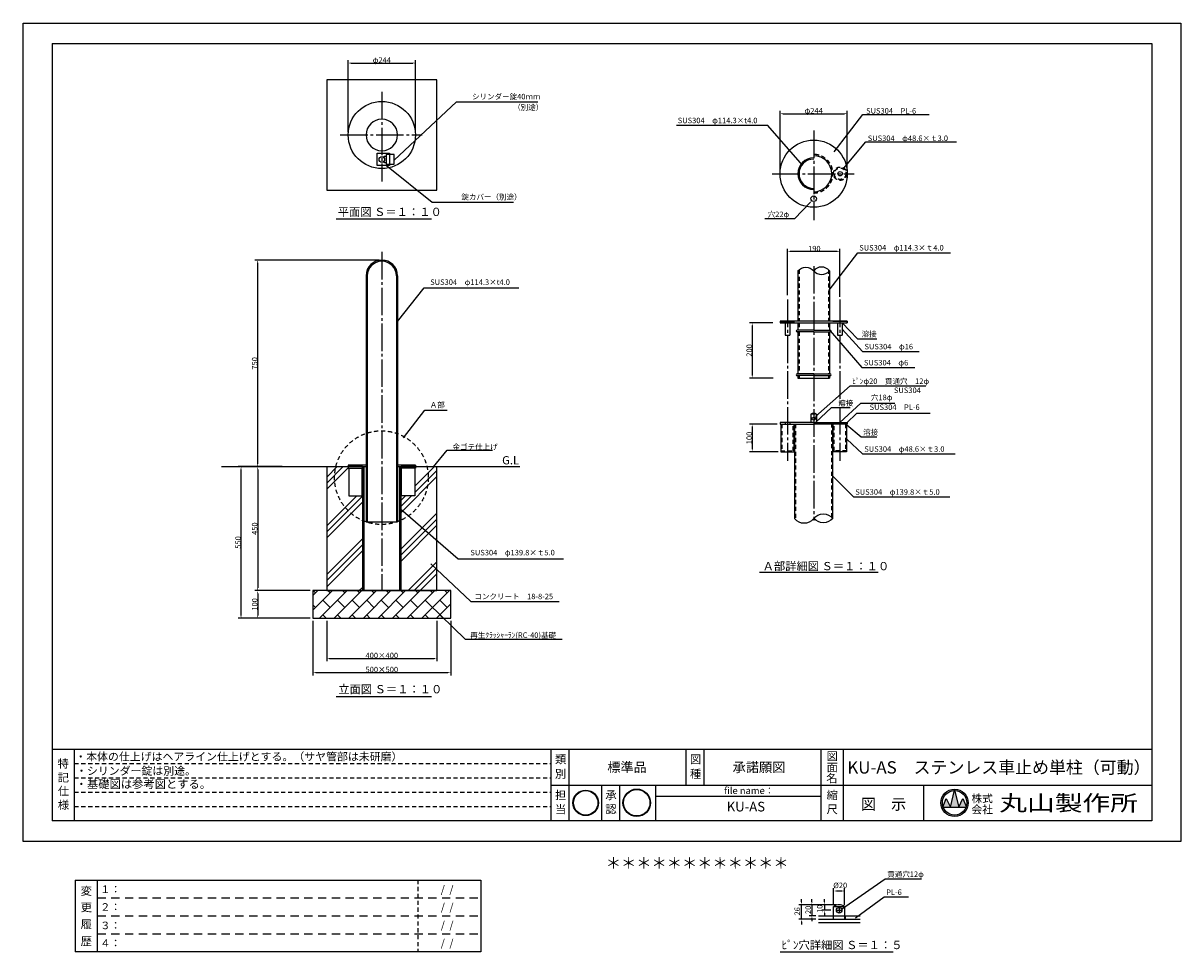
# Model space of a CAD drawing. Extents: x 0 to 8400, y -802 to 5940.
import ezdxf
from ezdxf.enums import TextEntityAlignment as Align

# ---------------------------------------------------------------- set-up
doc = ezdxf.new("R2010")
doc.units = 0
doc.header["$LTSCALE"] = 20
doc.header["$MEASUREMENT"] = 0
for name, pattern in [('CENS', [13, 10, -1, 1, -1]), ('DIMENSION', [2e-15, 1e-15, 1e-15]), ('HIDS', [2.5, 1.5, -1])]:
    doc.linetypes.add(name, pattern=pattern)
doc.layers.get('0').update_dxf_attribs({"color": 3, "linetype": 'CONTINUOUS'})
for name, color, linetype in [('9図面文字', 7, 'CONTINUOUS'), ('9図面枠', 5, 'CONTINUOUS'), ('ASKPAPERSIZE', 7, 'CONTINUOUS'), ('SUNPO_0', 7, 'CONTINUOUS'), ('TEXT_0', 7, 'CONTINUOUS')]:
    doc.layers.add(name, color=color, linetype=linetype)
doc.layers.add('非表示破線', color=7, linetype='CONTINUOUS', plot=False)
doc.styles.add('STD', font='TXT', dxfattribs={"bigfont": 'BIGFONT'})
doc.styles.add('STYLE1', font='txt')
doc.styles.add('STYLE3', font='txt', dxfattribs={"width": 1.5})
doc.dimstyles.new('ASKSTANDARD', dxfattribs={"dimscale": 20, "dimtxt": 2, "dimasz": 1.5, "dimexe": 1, "dimexo": 1, "dimgap": 1, "dimtad": 0, "dimdec": 1, "dimdsep": 46, "dimtxsty": 'STD', "dimcen": 0, "dimclrd": 3, "dimclre": 3, "dimclrt": 3, "dimadec": 0, "dimazin": 0, "dimtfac": 0.7, "dimtdec": 1, "dimtix": 1, "dimtmove": 0, "dimatfit": 3, "dimfxl": 0, "dimtvp": 1, "dimtolj": 1, "dimtzin": 0, "dimarcsym": 0})

# ---------------------------------------------------------------- blocks, each defined once
blk = doc.blocks.new('*D3')
at = {"color": 3, "linetype": 'DIMENSION', "lineweight": -2}
for p, q in [((2582.5, 4220.3), (1681.7, 4220.3)), ((1701.7, 2740.3), (1701.7, 4200.3)), ((1879, 2720.3), (1681.7, 2720.3))]:
    blk.add_line(p, q, dxfattribs=at)
at = {"color": 3, "linetype": 'DIMENSION'}
for points in [[(1698.3, 4200.3), (1705, 4200.3), (1701.7, 4220.3)], [(1698.3, 2740.3), (1705, 2740.3), (1701.7, 2720.3)]]:
    blk.add_solid(points, dxfattribs=at)
at = {"color": 3, "linetype": 'DIMENSION', "insert": (1679.9, 3470.3), "char_height": 40, "attachment_point": 5, "rotation": 90, "style": 'STD'}
blk.add_mtext('\\A1;750', dxfattribs=at)
blk = doc.blocks.new('*D4')
at = {"color": 3, "linetype": 'DIMENSION', "lineweight": -2}
for p, q in [((1879, 2720.3), (1681.7, 2720.3)), ((1701.7, 2700.3), (1701.7, 1840.3)), ((2082.5, 1820.3), (1681.7, 1820.3))]:
    blk.add_line(p, q, dxfattribs=at)
at = {"color": 3, "linetype": 'DIMENSION'}
for points in [[(1698.3, 2700.3), (1705, 2700.3), (1701.7, 2720.3)], [(1698.3, 1840.3), (1705, 1840.3), (1701.7, 1820.3)]]:
    blk.add_solid(points, dxfattribs=at)
at = {"color": 3, "linetype": 'DIMENSION', "insert": (1679.9, 2270.3), "char_height": 40, "attachment_point": 5, "rotation": 90, "style": 'STD'}
blk.add_mtext('\\A1;450', dxfattribs=at)
blk = doc.blocks.new('*D5')
at = {"color": 3, "linetype": 'DIMENSION', "lineweight": -2}
for p, q in [((2062.5, 1820.3), (1681.7, 1820.3)), ((1701.7, 1800.3), (1701.7, 1640.3)), ((2082.5, 1620.3), (1681.7, 1620.3))]:
    blk.add_line(p, q, dxfattribs=at)
at = {"color": 3, "linetype": 'DIMENSION'}
for points in [[(1698.3, 1800.3), (1705, 1800.3), (1701.7, 1820.3)], [(1698.3, 1640.3), (1705, 1640.3), (1701.7, 1620.3)]]:
    blk.add_solid(points, dxfattribs=at)
at = {"color": 3, "linetype": 'DIMENSION', "insert": (1679.9, 1720.3), "char_height": 40, "attachment_point": 5, "rotation": 90, "style": 'STD'}
blk.add_mtext('\\A1;100', dxfattribs=at)
blk = doc.blocks.new('*D6')
at = {"color": 3, "linetype": 'DIMENSION', "lineweight": -2}
for p, q in [((1879, 2720.3), (1561, 2720.3)), ((1581, 1640.3), (1581, 2700.3)), ((1862.1, 1620.3), (1561, 1620.3))]:
    blk.add_line(p, q, dxfattribs=at)
at = {"color": 3, "linetype": 'DIMENSION'}
for points in [[(1577.6, 2700.3), (1584.3, 2700.3), (1581, 2720.3)], [(1577.6, 1640.3), (1584.3, 1640.3), (1581, 1620.3)]]:
    blk.add_solid(points, dxfattribs=at)
at = {"color": 3, "linetype": 'DIMENSION', "insert": (1559.2, 2170.3), "char_height": 40, "attachment_point": 5, "rotation": 90, "style": 'STD'}
blk.add_mtext('\\A1;550', dxfattribs=at)
blk = doc.blocks.new('*D7')
at = {"color": 3, "linetype": 'DIMENSION', "lineweight": -2}
for p, q in [((2102.5, 1600.3), (2102.5, 1205.4)), ((3102.5, 1600.3), (3102.5, 1205.4)), ((2122.5, 1225.4), (3082.5, 1225.4))]:
    blk.add_line(p, q, dxfattribs=at)
at = {"color": 3, "linetype": 'DIMENSION'}
for points in [[(2122.5, 1228.7), (2122.5, 1222.1), (2102.5, 1225.4)], [(3082.5, 1228.7), (3082.5, 1222.1), (3102.5, 1225.4)]]:
    blk.add_solid(points, dxfattribs=at)
at = {"color": 3, "linetype": 'DIMENSION', "insert": (2602.5, 1247.2), "char_height": 40, "attachment_point": 5, "style": 'STD'}
blk.add_mtext('\\A1;500×500', dxfattribs=at)
blk = doc.blocks.new('*D8')
at = {"color": 3, "linetype": 'DIMENSION', "lineweight": -2}
for p, q in [((2202.5, 1600.3), (2202.5, 1307.8)), ((3002.5, 1600.3), (3002.5, 1307.8)), ((2222.5, 1327.8), (2982.5, 1327.8))]:
    blk.add_line(p, q, dxfattribs=at)
at = {"color": 3, "linetype": 'DIMENSION'}
for points in [[(2222.5, 1331.2), (2222.5, 1324.5), (2202.5, 1327.8)], [(2982.5, 1331.2), (2982.5, 1324.5), (3002.5, 1327.8)]]:
    blk.add_solid(points, dxfattribs=at)
at = {"color": 3, "linetype": 'DIMENSION', "insert": (2602.5, 1349.6), "char_height": 40, "attachment_point": 5, "style": 'STD'}
blk.add_mtext('\\A1;400×400', dxfattribs=at)
blk = doc.blocks.new('*D9')
at = {"color": 3, "linetype": 'DIMENSION', "lineweight": -2}
for p, q in [((5546, 3965.1), (5546, 4301.4)), ((5926, 3952.8), (5926, 4301.4)), ((5906, 4281.4), (5566, 4281.4))]:
    blk.add_line(p, q, dxfattribs=at)
at = {"color": 3, "linetype": 'DIMENSION'}
for points in [[(5566, 4284.8), (5566, 4278.1), (5546, 4281.4)], [(5906, 4284.8), (5906, 4278.1), (5926, 4281.4)]]:
    blk.add_solid(points, dxfattribs=at)
at = {"color": 3, "linetype": 'DIMENSION', "insert": (5740.6, 4303.2), "char_height": 40, "attachment_point": 5, "style": 'STD'}
blk.add_mtext('\\A1;190', dxfattribs=at)
blk = doc.blocks.new('*D10')
at = {"color": 3, "linetype": 'DIMENSION', "lineweight": -2}
for p, q in [((5472, 3028.6), (5270, 3028.6)), ((5290, 3008.6), (5290, 2848.6)), ((5477.4, 2828.6), (5270, 2828.6))]:
    blk.add_line(p, q, dxfattribs=at)
at = {"color": 3, "linetype": 'DIMENSION'}
for points in [[(5286.6, 3008.6), (5293.3, 3008.6), (5290, 3028.6)], [(5286.6, 2848.6), (5293.3, 2848.6), (5290, 2828.6)]]:
    blk.add_solid(points, dxfattribs=at)
at = {"color": 3, "linetype": 'DIMENSION', "insert": (5268.2, 2928.6), "char_height": 40, "attachment_point": 5, "rotation": 90, "style": 'STD'}
blk.add_mtext('\\A1;100', dxfattribs=at)
blk = doc.blocks.new('sugnkINAMI')
h = blk.add_hatch(color=7)
h.paths.add_polyline_path([(41, 197, 1), (319, 197, 1)])
h.paths.add_polyline_path([(313, 197, -1), (47, 197, -1)], flags=16)
h.paths.add_polyline_path([(107, 50), (258, 50), (258, 183), (107, 183)], flags=9)
h.paths.add_polyline_path([(6, 105), (278, 105), (278, 355), (6, 355)], flags=9)
at = {"layer": '9図面文字', "color": 7, "linetype": 'Continuous'}
for radius in [139, 133]:
    blk.add_circle((180, 197), radius, dxfattribs=at)
blk = doc.blocks.new('*D15')
at = {"color": 3, "linetype": 'DIMENSION', "lineweight": -2}
for p, q in [((2358.5, 5148.1), (2358.5, 5670.4)), ((2378.5, 5650.4), (2826.5, 5650.4)), ((2846.5, 5148.1), (2846.5, 5670.4))]:
    blk.add_line(p, q, dxfattribs=at)
at = {"color": 3, "linetype": 'DIMENSION'}
for points in [[(2378.5, 5653.7), (2378.5, 5647), (2358.5, 5650.4)], [(2826.5, 5653.7), (2826.5, 5647), (2846.5, 5650.4)]]:
    blk.add_solid(points, dxfattribs=at)
at = {"color": 3, "linetype": 'DIMENSION', "insert": (2602.5, 5672.2), "char_height": 40, "attachment_point": 5, "style": 'STD'}
blk.add_mtext('\\A1;φ244', dxfattribs=at)
blk = doc.blocks.new('*D16')
at = {"color": 3, "linetype": 'DIMENSION', "lineweight": -2}
for p, q in [((5492, 4867), (5492, 5302.6)), ((5980, 4867), (5980, 5302.6)), ((5512, 5282.6), (5960, 5282.6))]:
    blk.add_line(p, q, dxfattribs=at)
at = {"color": 3, "linetype": 'DIMENSION'}
for points in [[(5512, 5285.9), (5512, 5279.3), (5492, 5282.6)], [(5960, 5285.9), (5960, 5279.3), (5980, 5282.6)]]:
    blk.add_solid(points, dxfattribs=at)
at = {"color": 3, "linetype": 'DIMENSION', "insert": (5736, 5304.4), "char_height": 40, "attachment_point": 5, "style": 'STD'}
blk.add_mtext('\\A1;φ244', dxfattribs=at)
blk = doc.blocks.new('*D17')
at = {"color": 3, "linetype": 'DIMENSION', "lineweight": -2}
for p, q in [((5439.2, 3763.9), (5270, 3763.9)), ((5290, 3743.9), (5290, 3383.9)), ((5442.7, 3363.9), (5270, 3363.9))]:
    blk.add_line(p, q, dxfattribs=at)
at = {"color": 3, "linetype": 'DIMENSION'}
for points in [[(5286.6, 3743.9), (5293.3, 3743.9), (5290, 3763.9)], [(5286.6, 3383.9), (5293.3, 3383.9), (5290, 3363.9)]]:
    blk.add_solid(points, dxfattribs=at)
at = {"color": 3, "linetype": 'DIMENSION', "insert": (5268.2, 3563.9), "char_height": 40, "attachment_point": 5, "rotation": 90, "style": 'STD'}
blk.add_mtext('\\A1;200', dxfattribs=at)
blk = doc.blocks.new('*D19')
at = {"color": 3, "linetype": 'DIMENSION', "lineweight": -2}
for p, q in [((5880.7, -460.3), (5880.7, -340.1)), ((5900.7, -360.1), (5940.7, -360.1)), ((5960.7, -460.3), (5960.7, -340.1))]:
    blk.add_line(p, q, dxfattribs=at)
at = {"color": 3}
for points in [[(5900.7, -356.8), (5900.7, -363.5), (5880.7, -360.1)], [(5940.7, -363.5), (5940.7, -356.8), (5960.7, -360.1)]]:
    blk.add_solid(points, dxfattribs=at)
at = {"color": 3, "linetype": 'Continuous', "insert": (5928.5, -319.5), "char_height": 40, "attachment_point": 5, "style": 'STD'}
blk.add_mtext('\\A1;%%c20', dxfattribs=at)
blk = doc.blocks.new('*D20')
at = {"color": 3, "linetype": 'DIMENSION', "lineweight": -2}
for p, q in [((5815.6, -439.9), (5815.6, -419.9)), ((5900.7, -459.9), (5795.6, -459.9)), ((5860.7, -499.9), (5795.6, -499.9)), ((5815.6, -459.9), (5815.6, -499.9)), ((5815.6, -519.9), (5815.6, -539.9))]:
    blk.add_line(p, q, dxfattribs=at)
at = {"color": 3}
for points in [[(5812.3, -439.9), (5818.9, -439.9), (5815.6, -459.9)], [(5818.9, -519.9), (5812.3, -519.9), (5815.6, -499.9)]]:
    blk.add_solid(points, dxfattribs=at)
at = {"color": 3, "linetype": 'Continuous', "insert": (5779.8, -489.9), "char_height": 40, "attachment_point": 5, "rotation": 90, "style": 'STD'}
blk.add_mtext('\\A1;10', dxfattribs=at)
blk = doc.blocks.new('*D21')
at = {"color": 3, "linetype": 'DIMENSION', "lineweight": -2}
for p, q in [((5722.9, -439.9), (5722.9, -419.9)), ((5900.7, -459.9), (5702.9, -459.9)), ((5722.9, -459.9), (5722.9, -539.9)), ((5750.9, -539.9), (5702.9, -539.9)), ((5722.9, -559.9), (5722.9, -579.9))]:
    blk.add_line(p, q, dxfattribs=at)
at = {"color": 3}
for points in [[(5719.5, -439.9), (5726.2, -439.9), (5722.9, -459.9)], [(5726.2, -559.9), (5719.5, -559.9), (5722.9, -539.9)]]:
    blk.add_solid(points, dxfattribs=at)
at = {"color": 3, "linetype": 'Continuous', "insert": (5695.8, -496.9), "char_height": 40, "attachment_point": 5, "rotation": 90, "style": 'STD'}
blk.add_mtext('\\A1;20', dxfattribs=at)
blk = doc.blocks.new('*D22')
at = {"color": 3, "linetype": 'DIMENSION', "lineweight": -2}
for p, q in [((5647.3, -439.9), (5647.3, -419.9)), ((5781.8, -459.9), (5627.3, -459.9)), ((5647.3, -563.9), (5647.3, -459.9)), ((5750.9, -563.9), (5627.3, -563.9)), ((5647.3, -583.9), (5647.3, -603.9))]:
    blk.add_line(p, q, dxfattribs=at)
at = {"color": 3}
for points in [[(5644, -439.9), (5650.6, -439.9), (5647.3, -459.9)], [(5650.6, -583.9), (5644, -583.9), (5647.3, -563.9)]]:
    blk.add_solid(points, dxfattribs=at)
at = {"color": 3, "linetype": 'Continuous', "insert": (5616.6, -507.9), "char_height": 40, "attachment_point": 5, "rotation": 90, "style": 'STD'}
blk.add_mtext('\\A1;26', dxfattribs=at)
blk = doc.blocks.new('signMARU')
h = blk.add_hatch(color=7)
h.paths.add_polyline_path([(327, 197, 1), (48, 197, 1)])
h.paths.add_polyline_path([(321, 197, 1), (54, 197, 1)], flags=16)
h.paths.add_polyline_path([(114, 50), (266, 50), (266, 183), (114, 183)], flags=9)
h.paths.add_polyline_path([(23, 131), (276, 131), (276, 325), (23, 325)], flags=9)
at = {"layer": '9図面文字', "color": 7, "linetype": 'Continuous'}
for radius in [139, 133]:
    blk.add_circle((187, 197), radius, dxfattribs=at)

msp = doc.modelspace()

# ---------------------------------------------------------------- hatches: boundary and pattern name
at = {"linetype": 'Continuous'}
h = msp.add_hatch(dxfattribs=at)
h.set_pattern_fill('PLAST', color=3, scale=1000, angle=45)
h.paths.add_polyline_path([(2462.679, 2329.268, -0.29756384), (2259.426, 2640.556, -0.05927962), (2268.917, 2720.331), (2202.479, 2720.331), (2202.479, 1820.331), (2462.679, 1820.331)])
h.paths.add_polyline_path([(2462.679, 2708.331), (2459.179, 2708.331), (2459.179, 2508.331), (2361.979, 2508.331), (2361.979, 2708.331), (2358.479, 2708.331), (2358.479, 2720.331), (2268.917, 2720.331, 0.05927962), (2259.426, 2640.556, 0.29756384), (2462.679, 2329.268)], flags=17)
h.paths.add_polyline_path([(2939.426, 2640.556, 0.05927962), (2929.934, 2720.331), (2846.479, 2720.331), (2846.479, 2708.331), (2842.979, 2708.331), (2842.979, 2508.331), (2745.779, 2508.331), (2745.779, 2708.331), (2742.279, 2708.331), (2742.279, 2332.022, 0.29221)], flags=17)
h.paths.add_polyline_path([(3002.479, 2720.331), (2929.934, 2720.331, -0.05927962), (2939.426, 2640.556, -0.29221), (2742.279, 2332.022), (2742.279, 1820.331), (3002.479, 1820.331)])
h = msp.add_hatch(dxfattribs=at)
h.set_pattern_fill('BRICK', color=3, scale=300, angle=45, style=0)
h.paths.add_polyline_path([(3102.479, 1820.331), (2102.479, 1820.331), (2102.479, 1620.331), (3102.479, 1620.331)])
at = {"layer": '9図面文字', "linetype": 'Continuous'}
h = msp.add_hatch(color=3, dxfattribs=at)
h.paths.add_polyline_path([(6659.042, 279.977, 1), (6857.546, 279.977, 1)])
h.paths.add_polyline_path([(6757.686, 368.697), (6758.294, 371.129), (6758.902, 368.697, -0.41220819), (6847.016, 279.977, -0.07734454), (6842.82, 253.016), (6844.236, 249.602), (6841.654, 249.602, -0.69993689), (6674.933, 249.602), (6672.352, 249.602), (6673.767, 253.016, -0.07734454), (6669.572, 279.977, -0.41220819)])
h = msp.add_hatch(color=3, dxfattribs=at)
h.paths.add_polyline_path([(6727.919, 249.602), (6788.669, 249.602), (6758.902, 368.697, 0.00342583), (6757.686, 368.697)])
h.paths.add_polyline_path([(6727.919, 249.602), (6697.544, 310.352), (6673.767, 253.016, 0.01016677), (6674.933, 249.602)])
h.paths.add_polyline_path([(6788.669, 249.602), (6841.654, 249.602, 0.01016677), (6842.82, 253.016), (6819.044, 310.352)])

# ---------------------------------------------------------------- linework, layer by layer
at = {"color": 1, "linetype": 'CENS'}
for p, q in [((2602.479, 5440.661), (2602.479, 4790.788)), ((2300.69, 5128.063), (2895.258, 5128.063)), ((5735.951, 5159.557), (5735.951, 4509.684)), ((5434.163, 4846.959), (6028.731, 4846.959)), ((2602.479, 4279.44), (2602.479, 1820.331)), ((5735.951, 4176.592), (5735.951, 2330.155)), ((5545.951, 3932.801), (5545.951, 2762.648)), ((5925.951, 3932.801), (5925.951, 2762.648)), ((5900.679, -499.924), (5940.679, -499.924)), ((5920.679, -479.924), (5920.679, -519.924))]:
    msp.add_line(p, q, dxfattribs=at)
at = {"color": 7, "linetype": 'Continuous'}
for p, q in [((2568.979, 4995.396), (2658.979, 4995.396)), ((2568.979, 4905.396), (2568.979, 4995.396)), ((2691.703, 4986.581), (2633.24, 4986.581)), ((2633.24, 4986.581), (2633.24, 4916.699)), ((2658.979, 4995.396), (2658.979, 4905.396)), ((2691.703, 4916.699), (2691.703, 4986.581)), ((2658.979, 4905.396), (2568.979, 4905.396)), ((2633.24, 4916.699), (2691.703, 4916.699)), ((2271.384, 4519.924), (2961.862, 4519.924)), ((5621.651, 4141.737), (5621.651, 3775.897)), ((5850.251, 4141.737), (5850.251, 3775.897)), ((2488.179, 4106.031), (2488.179, 2320.331)), ((2496.579, 4106.031), (2496.179, 2320.331)), ((2708.379, 4106.031), (2708.779, 2320.331)), ((2716.779, 4106.031), (2716.779, 2320.331)), ((5735.951, 3775.897), (5491.951, 3775.897)), ((5491.951, 3775.897), (5491.951, 3763.897)), ((5491.951, 3775.897), (5596.151, 3775.897)), ((5596.151, 3763.897), (5491.951, 3763.897)), ((5491.951, 3763.897), (5735.951, 3763.897)), ((5529.951, 3763.897), (5529.951, 3673.897)), ((5561.951, 3763.897), (5561.951, 3673.897)), ((5735.951, 3711.212), (5615.651, 3711.212)), ((5735.951, 3699.212), (5615.651, 3699.212)), ((5621.651, 3763.897), (5621.651, 3711.212)), ((5621.651, 3699.212), (5621.651, 3393.305)), ((5979.951, 3775.897), (5735.951, 3775.897)), ((5735.951, 3763.897), (5979.951, 3763.897)), ((5735.951, 3711.212), (5856.251, 3711.212)), ((5735.951, 3699.212), (5856.251, 3699.212)), ((5979.951, 3775.897), (5850.251, 3775.897)), ((5850.251, 3763.897), (5979.951, 3763.897)), ((5850.251, 3763.897), (5850.251, 3711.212)), ((5850.251, 3699.212), (5850.251, 3393.305)), ((5875.751, 3775.897), (5979.951, 3775.897)), ((5909.951, 3763.897), (5909.951, 3673.897)), ((5941.951, 3763.897), (5941.951, 3673.897)), ((5979.951, 3775.897), (5979.951, 3763.897)), ((5979.951, 3763.897), (5979.951, 3775.897)), ((5529.951, 3673.897), (5561.951, 3673.897)), ((5909.951, 3673.897), (5941.951, 3673.897)), ((5735.951, 3393.305), (5615.651, 3393.305)), ((5735.951, 3381.305), (5615.651, 3381.305)), ((5621.651, 3381.305), (5621.651, 3363.897)), ((5621.651, 3363.897), (5850.251, 3363.897)), ((5735.951, 3393.305), (5856.251, 3393.305)), ((5735.951, 3381.305), (5856.251, 3381.305)), ((5850.251, 3381.305), (5850.251, 3363.897)), ((5491.951, 3040.589), (5491.951, 3028.589)), ((5735.951, 3040.589), (5491.951, 3040.589)), ((5491.951, 3028.589), (5735.951, 3028.589)), ((5497.351, 3028.589), (5497.351, 2828.589)), ((5527.951, 3040.589), (5527.951, 3028.589)), ((5563.951, 3040.589), (5563.951, 3028.589)), ((5594.551, 2828.589), (5594.551, 3028.589)), ((5596.151, 3028.589), (5596.151, 2344.349)), ((5715.951, 3100.589), (5715.951, 3040.589)), ((5755.951, 3100.589), (5715.951, 3100.589)), ((5735.951, 3040.589), (5979.951, 3040.589)), ((5979.951, 3028.589), (5735.951, 3028.589)), ((5755.951, 3100.589), (5755.951, 3040.589)), ((5875.751, 2344.349), (5875.751, 3028.589)), ((5877.351, 2828.589), (5877.351, 3028.589)), ((5907.951, 3040.589), (5907.951, 3028.589)), ((5943.951, 3040.589), (5943.951, 3028.589)), ((5974.551, 3028.589), (5974.551, 2828.589)), ((5979.951, 3040.589), (5979.951, 3028.589)), ((5497.351, 2828.589), (5594.551, 2828.589)), ((5974.551, 2828.589), (5877.351, 2828.589)), ((1439.452, 2720.331), (2358.479, 2720.331)), ((2202.479, 2720.331), (2202.479, 1820.331)), ((2488.179, 2732.331), (2358.479, 2732.331)), ((2358.479, 2732.331), (2462.679, 2732.331)), ((2358.479, 2732.331), (2358.479, 2720.331)), ((2462.679, 2720.331), (2358.479, 2720.331)), ((2358.479, 2720.331), (2358.479, 2708.331)), ((2358.479, 2720.331), (2488.179, 2720.331)), ((2358.479, 2708.331), (2462.679, 2708.331)), ((2361.979, 2708.331), (2361.979, 2508.331)), ((2459.179, 2508.331), (2459.179, 2708.331)), ((2462.679, 2708.331), (2462.679, 2720.331)), ((2462.679, 2720.331), (2462.679, 1820.331)), ((2471.679, 2720.331), (2471.679, 1820.331)), ((2846.479, 2732.331), (2716.779, 2732.331)), ((2716.779, 2720.331), (2846.479, 2720.331)), ((2733.279, 1820.331), (2733.279, 2720.331)), ((2846.479, 2732.331), (2742.279, 2732.331)), ((2742.279, 2732.331), (2846.479, 2732.331)), ((2742.279, 2708.331), (2742.279, 2720.331)), ((2742.279, 2720.331), (2846.479, 2720.331)), ((2742.279, 1820.331), (2742.279, 2720.331)), ((2846.479, 2708.331), (2742.279, 2708.331)), ((2745.779, 2508.331), (2745.779, 2708.331)), ((2842.979, 2708.331), (2842.979, 2508.331)), ((2846.479, 2732.331), (2846.479, 2720.331)), ((2846.479, 2720.331), (2846.479, 2732.331)), ((2846.479, 2720.331), (3603.185, 2720.331)), ((2846.479, 2720.331), (2846.479, 2708.331)), ((3002.479, 1820.331), (3002.479, 2720.331)), ((2361.979, 2508.331), (2459.179, 2508.331)), ((2842.979, 2508.331), (2745.779, 2508.331)), ((2488.179, 2320.331), (2716.779, 2320.331)), ((5341.891, 1954.123), (6202.624, 1954.123)), ((3102.479, 1820.331), (2102.479, 1820.331)), ((2102.479, 1820.331), (2102.479, 1620.331)), ((2202.479, 1820.331), (3002.479, 1820.331)), ((3102.479, 1620.331), (3102.479, 1820.331)), ((2102.479, 1620.331), (3102.479, 1620.331)), ((2271.384, 1052.972), (2961.862, 1052.972)), ((5880.679, -472.243), (5960.679, -472.243)), ((5880.679, -563.924), (5880.679, -472.243)), ((5960.679, -472.243), (5960.679, -563.924)), ((5770.936, -539.924), (6073.391, -539.924)), ((5770.936, -563.924), (6073.391, -563.924)), ((5770.936, -563.924), (6073.391, -563.924)), ((5770.936, -587.924), (6073.391, -587.924)), ((5876.679, -539.924), (5876.679, -563.924)), ((5964.679, -539.924), (5964.679, -563.924)), ((5491.652, -801.928), (6311.692, -801.928))]:
    msp.add_line(p, q, dxfattribs=at)
at = {"color": 5, "linetype": 'HIDS'}
for p, q in [((5629.651, 4149.482), (5629.651, 3775.897)), ((5842.251, 4150.304), (5842.251, 3775.897)), ((5629.651, 3763.897), (5629.651, 3711.212)), ((5629.651, 3699.212), (5629.651, 3393.305)), ((5842.251, 3763.897), (5842.251, 3711.212)), ((5842.251, 3699.212), (5842.251, 3393.305)), ((5629.651, 3381.305), (5629.651, 3363.897)), ((5842.251, 3381.305), (5842.251, 3363.897)), ((5504.351, 3028.589), (5504.351, 2834.989)), ((5587.551, 2834.989), (5587.551, 3028.589)), ((5605.151, 3028.589), (5605.151, 2334.93)), ((5866.751, 2353.768), (5866.751, 3028.589)), ((5884.351, 2834.989), (5884.351, 3028.589)), ((5967.551, 3028.589), (5967.551, 2834.989)), ((5497.351, 2834.989), (5594.551, 2834.989)), ((5974.551, 2834.989), (5877.351, 2834.989))]:
    msp.add_line(p, q, dxfattribs=at)
at = {"color": 7, "linetype": 'Continuous'}
msp.add_lwpolyline([(3002.479, 4728.063), (3002.479, 5528.063), (2202.479, 5528.063), (2202.479, 4728.063)], close=True, dxfattribs=at)
for points in [[(5621.651, 4141.737, -0.44774205), (5735.951, 4141.737, 0.44774205), (5850.251, 4141.737, -0.16633152)], [(5850.251, 4141.737, 0.48308705), (5735.951, 4141.737, -1.4613963)], [(5596.151, 2344.349, 0.47079688), (5735.951, 2344.349, -0.47079688), (5875.751, 2344.349, -0.83692555)], [(5875.751, 2344.349, -0.45214588), (5735.951, 2344.349, 0.93042477)]]:
    msp.add_lwpolyline(points, format="xyb", dxfattribs=at)
for centre, radius in [((2602.479, 5128.063), 244), ((5735.951, 4846.959), 244), ((2602.479, 4950.396), 20), ((5927.851, 4846.959), 16), ((5735.951, 4665.329), 20), ((5735.951, 3068.792), 12), ((5920.679, -499.924), 20)]:
    msp.add_circle(centre, radius, dxfattribs=at)
at = {"color": 5, "linetype": 'HIDS'}
for centre, radius in [((5927.851, 4846.959), 48.6), ((5927.851, 4846.959), 41.6), ((2599.426, 2640.556), 340)]:
    msp.add_circle(centre, radius, dxfattribs=at)
at = {"color": 7, "linetype": 'Continuous'}
for centre, radius, start, end in [((2602.479, 5128.063), 114.3, 90, 270), ((2602.479, 5128.063), 114.3, 270, 90), ((2628.732, 4950.323), 22.584, 82.3129473, 132.2207066), ((5735.951, 4846.959), 114.3, 90, 270), ((5735.951, 4846.959), 130.8, 270, 90), ((2628.732, 4950.323), 22.584, 227.4617345, 280.2322137), ((5735.951, 4846.959), 106.3, 90, 270), ((2602.479, 4106.031), 114.3, 0, 180), ((2602.479, 4106.031), 105.9, 0, 180), ((5615.651, 3705.212), 6, 90, 270), ((5856.251, 3705.212), 6, 270, 90), ((5615.651, 3387.305), 6, 90, 270), ((5856.251, 3387.305), 6, 270, 90), ((5735.951, 3079.862), 28.804, 46.0237666, 133.9762334), ((5735.951, 3068.585), 37.74, 57.9982925, 122.0017075), ((5920.679, -531.019), 71.095, 55.7624812, 124.2375188)]:
    msp.add_arc(centre, radius, start, end, dxfattribs=at)
at = {"color": 5, "linetype": 'HIDS'}
msp.add_arc((5735.951, 4846.959), 139.8, 270, 90, dxfattribs=at)
at = {"layer": '9図面文字', "color": 7, "linetype": 'Continuous'}
for p, q in [((6727.919, 249.602), (6758.294, 371.129)), ((6758.294, 371.129), (6788.669, 249.602)), ((6672.352, 249.602), (6697.544, 310.352)), ((6697.544, 310.352), (6727.919, 249.602)), ((6788.669, 249.602), (6819.044, 310.352)), ((6819.044, 310.352), (6844.236, 249.602)), ((6672.352, 249.602), (6844.236, 249.602))]:
    msp.add_line(p, q, dxfattribs=at)
for radius in [99.252, 88.722]:
    msp.add_circle((6758.294, 279.977), radius, dxfattribs=at)
at = {"layer": '9図面枠', "color": 4, "linetype": 'Continuous'}
for p, q in [((210, 5791.5), (210, 148.5)), ((210, 5791.5), (8190, 5791.5)), ((8190, 5791.5), (8190, 148.5)), ((210, 668.5), (8190, 668.5)), ((372, 148.5), (372, 668.5)), ((3832.005, 148.5), (3832.005, 668.5)), ((3962.005, 408.5), (3962.005, 668.5)), ((4810.749, 408.5), (4810.749, 668.5)), ((4940.749, 408.5), (4940.749, 668.5)), ((5789.494, 148.5), (5789.494, 668.5)), ((5951.494, 472.5), (5951.494, 668.5)), ((3832.005, 148.5), (3832.005, 472.5)), ((5951.494, 148.5), (5951.494, 472.5)), ((3832.005, 408.5), (8190, 408.5)), ((3962.005, 148.5), (3962.005, 408.5)), ((4199.494, 148.5), (4199.494, 408.5)), ((4329.494, 148.5), (4329.494, 408.5)), ((4589.494, 148.5), (4589.494, 408.5)), ((6534.694, 148.5), (6534.694, 408.5)), ((4589.494, 328.5), (5789.494, 328.5)), ((8190, 148.5), (210, 148.5))]:
    msp.add_line(p, q, dxfattribs=at)
at = {"layer": '9図面枠', "color": 7, "linetype": 'Continuous'}
for p, q in [((377.385, -280.924), (3320.594, -280.924)), ((377.385, -280.924), (377.385, -800.924)), ((539.385, -800.924), (539.385, -280.924)), ((3320.594, -280.924), (3320.594, -800.924)), ((3320.594, -800.924), (377.385, -800.924))]:
    msp.add_line(p, q, dxfattribs=at)
at = {"layer": 'ASKPAPERSIZE', "color": 4, "linetype": 'Continuous'}
msp.add_lwpolyline([(0, 0), (0, 5940), (8400, 5940), (8400, 0)], close=True, dxfattribs=at)
at = {"layer": 'SUNPO_0', "color": 3, "linetype": 'Continuous'}
for p, q in [((5710.988, 4637.978), (5597.78, 4520.027)), ((5597.78, 4520.027), (5381.78, 4520.027))]:
    msp.add_line(p, q, dxfattribs=at)
msp.add_solid([(5708.583, 4640.286), (5713.393, 4635.67), (5724.837, 4652.407)], dxfattribs=at)
at = {"layer": '非表示破線', "color": 5, "linetype": 'HIDS'}
for p, q in [((372, 564.5), (3832.005, 564.5)), ((372, 460.5), (3832.005, 460.5)), ((372, 356.5), (3832.005, 356.5)), ((372, 252.5), (3832.005, 252.5)), ((2863.803, -280.924), (2863.803, -800.924))]:
    msp.add_line(p, q, dxfattribs=at)
at = {"layer": '非表示破線', "color": 5, "linetype": 'HIDS', "ltscale": 2}
for p, q in [((539.385, -410.924), (3320.594, -410.924)), ((539.385, -540.924), (3320.594, -540.924)), ((539.385, -670.924), (3320.594, -670.924))]:
    msp.add_line(p, q, dxfattribs=at)

# ---------------------------------------------------------------- block references
at = {"color": 7, "linetype": 'Continuous'}
for name, p, xscale, yscale, zscale in [('sugnkINAMI', (3962.005, 148.5), 0.6660000000010768, 0.6660000000010768, 0.6660000000010768), ('signMARU', (4317.68, 138.379), 0.7200000000000002, 0.7200000000000002, 0.7200000000000002)]:
    msp.add_blockref(name, p, dxfattribs=dict(at, xscale=xscale, yscale=yscale, zscale=zscale))

# ---------------------------------------------------------------- texts
at = {"color": 3, "linetype": 'DIMENSION', "char_height": 40, "attachment_point": 7, "style": 'STD'}
for s, insert in [('溶接', (6083.762, 3650.755)), ('SUS304\u3000φ16', (6104.77, 3559.247)), ('SUS304\u3000φ6', (6100.366, 3442.591)), ('ﾋﾟﾝφ20\u3000貫通穴\u300012φ', (6014.884, 3308.08)), ('SUS304', (6318.199, 3242.339)), ('溶接', (5913.953, 3149.028)), ('穴18φ', (6151.168, 3190.433)), ('SUS304\u3000PL-6', (6141.679, 3119.411)), ('溶接', (6095.019, 2937.459)), ('SUS304\u3000φ48.6×ｔ3.0', (6103.14, 2815.707)), ('SUS304\u3000φ139.8×ｔ5.0', (6037.839, 2503.912)), ('貫通穴12φ', (6269.631, -270.953)), ('PL-6', (6262.038, -401.53))]:
    msp.add_mtext(s, dxfattribs=dict(at, insert=insert))
at = {"layer": '9図面文字', "style": 'STYLE1'}
for s, height, p in [('特', 60, (291, 564.959)), ('類', 60, (3899.874, 596.031)), ('図', 60, (4878.618, 596.031)), ('図', 60, (5870.494, 619.539)), ('別', 60, (3899.874, 490.73)), ('標準品', 70, (4381.916, 538.022)), ('種', 60, (4878.618, 490.73)), ('承諾願図', 70, (5339.009, 538.022)), ('面', 60, (5870.494, 537.848)), ('記', 60, (291.608, 463.401)), ('名', 60, (5867.898, 459.151)), ('仕', 60, (292.763, 365.77)), ('担', 60, (3899.874, 335.815)), ('承', 60, (4265.377, 335.815)), ('縮', 60, (5870.494, 335.815)), ('様', 60, (292.763, 264.414)), ('当', 60, (3899.874, 233.551)), ('認', 60, (4265.377, 233.551)), ('尺', 60, (5870.494, 233.551)), ('図\u3000示', 80, (6243.094, 270.151)), ('変', 60, (458.187, -358.974)), ('更', 60, (458.187, -478.331)), ('履', 60, (458.187, -600.138)), ('歴', 60, (458.187, -724.398))]:
    msp.add_text(s, height=height, dxfattribs=at).set_placement(p, align=Align.MIDDLE_CENTER)
for s, height, p in [('KU-AS\u3000ステンレス車止め単柱（可動）', 90, (7079.984, 525.598)), ('＊＊＊＊＊＊＊＊＊＊＊＊', 81, (4890.694, -167.177))]:
    msp.add_text(s, height=height, dxfattribs=at).set_placement(p, align=Align.MIDDLE)
at = {"layer": '9図面文字', "color": 7, "style": 'STYLE1'}
msp.add_text('file name：', height=50, dxfattribs=at).set_placement((5086.527, 368.853), align=Align.MIDDLE_LEFT)
at = {"layer": '9図面文字', "color": 2, "style": 'STYLE1'}
for s, p in [('株式', (6958.568, 311.502)), ('会社', (6958.568, 231.872))]:
    msp.add_text(s, height=56.7, dxfattribs=at).set_placement(p, align=Align.MIDDLE_CENTER)
at = {"layer": '9図面文字', "color": 2, "style": 'STYLE3', "width": 1.3}
msp.add_text('丸山製作所', height=113.4, dxfattribs=at).set_placement((7585.562, 278.504), align=Align.MIDDLE_CENTER)
at = {"layer": '9図面文字', "color": 7, "style": 'STYLE1'}
msp.add_text('KU-AS', height=70, dxfattribs=at).set_placement((5243.863, 243.197), align=Align.MIDDLE)
at = {"layer": '9図面文字', "color": 7, "linetype": 'Continuous', "style": 'STYLE1'}
for s, p in [('１：', (558.803, -374.429)), ('    /  /  ', (2963.702, -374.878)), ('２：', (558.803, -503.112)), ('    /  /  ', (2963.702, -504.878)), ('３：', (558.803, -637.302)), ('    /  /  ', (2963.702, -634.878)), ('４：', (558.803, -765.42)), ('    /  /  ', (2963.702, -764.878))]:
    msp.add_text(s, height=54.675, dxfattribs=at).set_placement(p)
at = {"layer": 'SUNPO_0', "color": 3, "linetype": 'Continuous', "style": 'STD'}
for s, p in [('シリンダー錠40ｍｍ', (3256.768, 5386.813)), ('（別途）', (3555.78, 5309.1)), ('SUS304\u3000PL-6', (6116.433, 5282.929)), ('SUS304\u3000φ114.3×t4.0', (4749.594, 5213.579)), ('SUS304\u3000φ48.6×ｔ3.0', (6128.352, 5084.195)), ('錠カバー（別途）', (3179.754, 4658.418)), ('穴22φ', (5401.78, 4532.027)), ('SUS304\u3000φ114.3×ｔ4.0', (6066.783, 4289.254)), ('SUS304\u3000φ114.3×t4.0', (2953.475, 4039.785)), ('Ａ部 ', (2950.361, 3149.151)), ('金ゴテ仕上げ', (3115.408, 2843.773)), ('SUS304\u3000φ139.8×ｔ5.0', (3245.226, 2076.303)), ('コンクリート\u300018-8-25', (3274.311, 1758.152)), ('再生ｸﾗｯｼｬｰﾗﾝ(RC-40)基礎', (3244.127, 1477.228))]:
    msp.add_text(s, height=40, dxfattribs=at).set_placement(p)
at = {"layer": 'TEXT_0', "color": 7, "linetype": 'Continuous', "style": 'STYLE1'}
for s, height, p in [('平面図 Ｓ＝１：１０', 60, (2282.693, 4539.88)), ('Ａ部詳細図 Ｓ＝１：１０', 60, (5365.529, 1968.363)), ('立面図 Ｓ＝１：１０', 60, (2286.466, 1075.015)), ('・本体の仕上げはヘアライン仕上げとする。（サヤ管部は未研磨）', 58, (377.971, 586.542)), ('・シリンダー錠は別途。', 58, (383.601, 483.106)), ('・基礎図は参考図とする。', 60, (381.273, 385.911)), ('ﾋﾟﾝ穴詳細図 Ｓ＝１：５', 60, (5502.961, -781.972))]:
    msp.add_text(s, height=height, dxfattribs=at).set_placement(p)
at = {"layer": 'TEXT_0', "color": 3, "linetype": 'Continuous', "style": 'STD'}
msp.add_text('G.L', height=60, dxfattribs=at).set_placement((3475.272, 2736.75))

# ---------------------------------------------------------------- dimensions: what is measured, and where the dimension line sits
at = {"color": 7, "linetype": 'DIMENSION'}
for base, p1, p2, text, override, picture, middle in [((2846.479, 5650.358), (2358.479, 5128.063), (2846.479, 5128.063), 'φ<>', {"dimasz": 1, "dimgap": 0.09, "dimtad": 3, "dimdec": 2, "dimlfac": 0.5, "dimpost": '<>', "dimsah": 1, "dimdle": 2, "dimtdec": 2, "dimtix": 0, "dimtmove": 2, "dimatfit": 3}, '*D15', (2602.479, 5672.158)), ((5979.951, 5282.594), (5491.951, 4846.959), (5979.951, 4846.959), 'φ<>', {"dimasz": 1, "dimgap": 0.09, "dimtad": 3, "dimdec": 0, "dimlfac": 0.5, "dimpost": '<>', "dimsah": 1, "dimdle": 2, "dimtdec": 2, "dimtix": 0, "dimtmove": 2, "dimatfit": 3}, '*D16', (5735.951, 5304.394)), ((3102.479, 1225.399), (2102.479, 1620.331), (3102.479, 1620.331), '<>×500', {"dimasz": 1, "dimgap": 0.09, "dimtad": 3, "dimdec": 2, "dimlfac": 0.5, "dimpost": '<>', "dimsah": 1, "dimdle": 2, "dimtdec": 2, "dimtix": 0, "dimtmove": 2, "dimatfit": 3}, '*D7', (2602.479, 1247.199)), ((3002.479, 1327.824), (2202.479, 1620.331), (3002.479, 1620.331), '<>×400', {"dimasz": 1, "dimgap": 0.09, "dimtad": 3, "dimdec": 2, "dimlfac": 0.5, "dimpost": '<>', "dimsah": 1, "dimdle": 2, "dimtdec": 2, "dimtix": 0, "dimtmove": 2, "dimatfit": 3}, '*D8', (2602.479, 1349.624))]:
    dim = msp.add_linear_dim(base=base, p1=p1, p2=p2, text=text, dimstyle='ASKSTANDARD', override=override, dxfattribs=at)
    dim.commit()
    dim.dimension.update_dxf_attribs({"geometry": picture, "text_midpoint": middle})
dim = msp.add_linear_dim(base=(5545.951, 4281.424), p1=(5925.951, 3932.801), p2=(5545.951, 3945.069), dimstyle='ASKSTANDARD', override={"dimasz": 1, "dimgap": 0.09, "dimtad": 3, "dimdec": 2, "dimlfac": 0.5, "dimpost": '<>', "dimsah": 1, "dimdle": 2, "dimtdec": 2, "dimtix": 0}, dxfattribs=at)
dim.commit()
dim.dimension.update_dxf_attribs({"geometry": '*D9', "text_midpoint": (5740.63, 4281.424), "dimtype": 160})
for base, p1, p2, override, picture, middle in [((1701.658, 4220.331), (1898.965, 2720.331), (2602.479, 4220.331), {"dimasz": 1, "dimgap": 0.09, "dimtad": 3, "dimdec": 2, "dimlfac": 0.5, "dimpost": '<>', "dimsah": 1, "dimdle": 2, "dimtdec": 2, "dimtix": 0, "dimtmove": 2, "dimatfit": 3}, '*D3', (1679.858, 3470.331)), ((5289.965, 3363.897), (5459.225, 3763.897), (5462.725, 3363.897), {"dimasz": 1, "dimgap": 0.09, "dimtad": 3, "dimdec": 0, "dimlfac": 0.5, "dimpost": '<>', "dimsah": 1, "dimdle": 2, "dimtdec": 2, "dimtix": 0, "dimtmove": 2, "dimatfit": 3}, '*D17', (5268.165, 3563.897)), ((5289.965, 2828.589), (5491.951, 3028.589), (5497.351, 2828.589), {"dimasz": 1, "dimgap": 0.09, "dimtad": 3, "dimdec": 2, "dimlfac": 0.5, "dimpost": '<>', "dimsah": 1, "dimdle": 2, "dimtdec": 2, "dimtix": 0, "dimtmove": 2, "dimatfit": 3}, '*D10', (5268.165, 2928.589)), ((1580.975, 2720.331), (1882.069, 1620.331), (1898.965, 2720.331), {"dimasz": 1, "dimgap": 0.09, "dimtad": 3, "dimdec": 2, "dimlfac": 0.5, "dimpost": '<>', "dimsah": 1, "dimdle": 2, "dimtdec": 2, "dimtix": 0, "dimtmove": 2, "dimatfit": 3}, '*D6', (1559.175, 2170.331)), ((1701.658, 1820.331), (1898.965, 2720.331), (2102.479, 1820.331), {"dimasz": 1, "dimgap": 0.09, "dimtad": 3, "dimdec": 2, "dimlfac": 0.5, "dimpost": '<>', "dimsah": 1, "dimdle": 2, "dimtdec": 2, "dimtix": 0, "dimtmove": 2, "dimatfit": 3}, '*D4', (1679.858, 2270.331)), ((1701.658, 1620.331), (2082.479, 1820.331), (2102.479, 1620.331), {"dimasz": 1, "dimgap": 0.09, "dimtad": 3, "dimdec": 2, "dimlfac": 0.5, "dimpost": '<>', "dimsah": 1, "dimdle": 2, "dimtdec": 2, "dimtix": 0, "dimtmove": 2, "dimatfit": 3}, '*D5', (1679.858, 1720.331))]:
    dim = msp.add_linear_dim(base=base, p1=p1, p2=p2, angle=90, dimstyle='ASKSTANDARD', override=override, dxfattribs=at)
    dim.commit()
    dim.dimension.update_dxf_attribs({"geometry": picture, "text_midpoint": middle})
dim = msp.add_linear_dim(base=(5960.679, -360.133), p1=(5880.679, -480.31), p2=(5960.679, -480.31), text='%%c<>', dimstyle='ASKSTANDARD', override={"dimasz": 1, "dimtad": 1, "dimdec": 2, "dimlfac": 0.25, "dimpost": '<>', "dimsah": 1, "dimdle": 2, "dimtdec": 2, "dimtix": 0, "dimtmove": 2, "dimtvp": 0}, dxfattribs=at)
dim.commit()
dim.dimension.update_dxf_attribs({"geometry": '*D19', "text_midpoint": (5928.494, -319.49), "dimtype": 160})
for base, p1, p2, picture, middle in [((5647.309, -459.924), (5770.936, -563.924), (5801.775, -459.924), '*D22', (5616.564, -507.897)), ((5722.872, -539.924), (5920.679, -459.924), (5770.936, -539.924), '*D21', (5695.794, -496.863)), ((5815.608, -499.924), (5920.679, -459.924), (5880.679, -499.924), '*D20', (5779.797, -489.887))]:
    dim = msp.add_linear_dim(base=base, p1=p1, p2=p2, angle=90, dimstyle='ASKSTANDARD', override={"dimasz": 1, "dimtad": 1, "dimdec": 2, "dimlfac": 0.25, "dimpost": '<>', "dimsah": 1, "dimdle": 2, "dimtdec": 2, "dimtix": 0, "dimtmove": 2, "dimtvp": 0}, dxfattribs=at)
    dim.commit()
    dim.dimension.update_dxf_attribs({"geometry": picture, "text_midpoint": middle, "dimtype": 160})

# ---------------------------------------------------------------- leaders
for points in [[(2691.703, 4945.76), (3144.267, 5368.637), (3733.981, 5368.637)], [(5884.465, 5005.173), (6092.252, 5275.929), (6573.39, 5275.929)], [(5655.544, 4909.732), (5404.251, 5197.279), (4739.647, 5197.279)], [(5954.964, 4886.486), (6113.581, 5078.564), (6772.162, 5078.564)], [(2635.979, 4905.396), (2968.749, 4641.102), (3558.463, 4641.102)], [(5849.049, 4002.199), (6056.836, 4272.954), (6728.492, 4272.954)], [(2716.025, 3773.192), (2910.513, 4019.179), (3597.173, 4019.179)], [(5856.251, 3705.212), (6086.366, 3440.791), (6470.366, 3440.791)], [(5941.951, 3763.897), (6055.026, 3647.969), (6193.098, 3647.969)], [(5941.951, 3718.897), (6090.77, 3557.447), (6501.436, 3557.447)], [(5749.778, 3085.099), (6000.884, 3306.28), (6550.217, 3306.28)], [(2760.786, 2930.238), (2915.479, 3130.125), (3077.718, 3130.125)], [(5748.119, 3041.416), (5865.86, 3148.963), (5999.841, 3148.963)], [(5926.76, 3041.416), (6079.011, 3181.43), (6324.643, 3181.43)], [(5973.536, 3035.395), (6048.121, 3107.465), (6127.679, 3107.465), (6581.182, 3107.465)], [(5975.459, 3024.943), (6081.019, 2935.659), (6194.353, 2935.659)], [(5975.459, 2919.425), (6089.14, 2813.907), (6762.044, 2813.907)], [(2978.364, 2719.036), (3076.462, 2839.723), (3404.713, 2839.723)], [(5872.265, 2653.624), (6023.839, 2502.112), (6723.078, 2502.112)], [(2738.148, 2413.547), (3156.951, 2051.487), (3919.967, 2051.487)], [(2956.982, 2013.772), (3247.503, 1742.227), (3888.914, 1742.227)], [(2943.332, 1723.573), (3206, 1466.91), (3911.552, 1466.91)], [(5938.847, -491.562), (6255.631, -272.753), (6517.046, -272.753)], [(6040.493, -553.917), (6248.038, -403.33), (6422.705, -403.33)]]:
    msp.add_leader(points, dimstyle='ASKSTANDARD', override={"dimscale": 20, "dimasz": 1, "dimclrd": 3}, dxfattribs=at)

doc.saveas('drawing.dxf')
